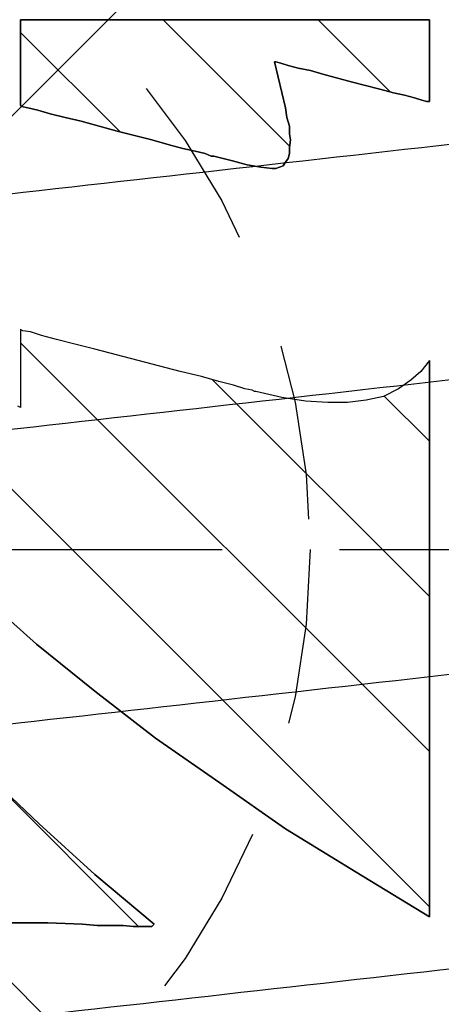
# Model space of a CAD drawing. Units: inches. Extents: x 3443 to 4290, y 256 to 844.
# Drawn here: x 3721 to 3724, y 755 to 763 of the extents above; entities that cross this region are included whole.
import ezdxf

# ---------------------------------------------------------------- set-up
doc = ezdxf.new("R2010")
doc.units = ezdxf.units.IN
doc.header["$MEASUREMENT"] = 0
doc.linetypes.add('CENS', pattern=[13, 10, -1, 1, -1])
doc.linetypes.add('HIDS', pattern=[2.5, 1.5, -1])
for name, color, linetype in [('02-実線-1', 7, 'Continuous'), ('03-細線', 1, 'Continuous'), ('06-中心線', 1, 'CENS'), ('11-ﾈｼﾞ関連', 7, 'Continuous')]:
    doc.layers.add(name, color=color, linetype=linetype)

# ---------------------------------------------------------------- blocks, each defined once
blk = doc.blocks.new('A$Ce1309861')
at = {"layer": '11-ﾈｼﾞ関連', "color": 5, "linetype": 'HIDS'}
blk.add_circle((-0.0473, -0.068), 6.25, dxfattribs=at)
blk = doc.blocks.new('A$C144f5713')
at = {"layer": '03-細線', "color": 1, "linetype": 'Continuous'}
for points, knots in [([(37.8361, 12.6121), (9.2904, 9.7609), (1.0696, 8.898), (-23.6105, 6.4482), (-40.0876, 4.9997), (-61.2276, 3.8618), (-65.8525, 3.6568), (-75.8724, 3.3257), (-81.2677, 3.2285), (-89.273, 3.1347), (-91.8902, 3.1111), (-94.5056, 3.088)], [0, 0, 0, 0, 24.757444, 24.757444, 74.272332, 74.272332, 88.12615, 88.12615, 104.263478, 104.263478, 112.108069, 112.108069, 112.108069, 112.108069]), ([(43.3762, 12.612), (9.4404, 8.7711), (1.2634, 7.9129), (-23.2908, 5.474), (-39.691, 4.029), (-60.784, 2.8817), (-65.4327, 2.673), (-75.4123, 2.3374), (-80.7433, 2.2372), (-88.8796, 2.1381), (-91.694, 2.1128), (-94.5056, 2.0879)], [0, 0, 0, 0, 24.620103, 24.620103, 73.86031, 73.86031, 87.765072, 87.765072, 103.684203, 103.684203, 112.116947, 112.116947, 112.116947, 112.116947]), ([(43.3762, 11.1024), (41.7389, 10.9171), (40.1617, 10.7388), (35.4976, 10.2119), (32.5984, 9.8851), (24.5581, 8.981), (20.0743, 8.48), (8.6323, 7.2117), (3.6834, 6.679), (-2.1157, 6.0754), (-3.7578, 5.9086), (-6.1381, 5.6702), (-6.9197, 5.5926), (-8.4897, 5.4373), (-9.2748, 5.3601), (-11.6305, 5.1299), (-13.2013, 4.9783), (-17.915, 4.5302), (-21.0591, 4.2402), (-30.4966, 3.4048), (-36.7954, 2.8935), (-48.7887, 2.048), (-54.4816, 1.7012), (-64.7942, 1.1997), (-69.4134, 1.0205), (-78.6536, 0.7735), (-83.2709, 0.7017), (-90.0874, 0.6272), (-92.2979, 0.6074), (-94.5057, 0.5879)], [0.04085, 0.04085, 0.04085, 0.04085, 1.231632, 1.231632, 3.694897, 3.694897, 8.621425, 8.621425, 18.474483, 18.474483, 23.194024, 23.194024, 25.553563, 25.553563, 27.913102, 27.913102, 32.632179, 32.632179, 42.070334, 42.070334, 60.946644, 60.946644, 77.965928, 77.965928, 91.737337, 91.737337, 105.508746, 105.508746, 112.130261, 112.130261, 112.130261, 112.130261]), ([(43.3762, 9.5928), (41.7992, 9.4144), (40.2782, 9.2424), (35.6664, 8.7214), (32.7672, 8.3946), (24.7265, 7.4905), (20.2421, 6.9894), (8.7975, 5.7209), (3.8449, 5.1877), (-1.9606, 4.5835), (-3.6049, 4.4164), (-6.0565, 4.1709), (-6.9063, 4.0865), (-8.6143, 3.9177), (-9.4685, 3.8339), (-12.0314, 3.584), (-13.7406, 3.4196), (-18.87, 2.9345), (-22.2921, 2.6218), (-32.566, 1.7257), (-39.4257, 1.1844), (-51.2457, 0.3961), (-56.2002, 0.1092), (-65.7496, -0.3408), (-70.3466, -0.5111), (-79.5363, -0.743), (-84.1246, -0.8096), (-90.6346, -0.8778), (-92.5715, -0.8951), (-94.5057, -0.9122)], [0.081798, 0.081798, 0.081798, 0.081798, 1.231529, 1.231529, 3.694587, 3.694587, 8.620703, 8.620703, 18.472934, 18.472934, 23.191971, 23.191971, 25.757024, 25.757024, 28.322077, 28.322077, 33.452183, 33.452183, 43.712395, 43.712395, 64.23282, 64.23282, 79.011375, 79.011375, 92.677112, 92.677112, 106.342848, 106.342848, 112.143574, 112.143574, 112.143574, 112.143574]), ([(43.3761, 8.0833), (41.8594, 7.9116), (40.3946, 7.746), (35.8352, 7.2309), (32.9359, 6.9041), (24.8948, 6), (20.4099, 5.4989), (8.9626, 4.23), (4.0065, 3.6965), (-1.8056, 3.0915), (-3.452, 2.9242), (-5.9564, 2.6734), (-6.8561, 2.5841), (-8.6653, 2.4055), (-9.5701, 2.3167), (-12.2851, 2.0524), (-14.0959, 1.8788), (-19.5307, 1.3668), (-23.1572, 1.0377), (-34.0472, 0.0986), (-41.3212, -0.463), (-53.4524, -1.2368), (-58.3005, -1.5031), (-66.9285, -1.8833), (-70.7048, -2.0178), (-80.0302, -2.2598), (-85.564, -2.3291), (-92.2134, -2.3919), (-93.3602, -2.4021), (-94.5057, -2.4123)], [0.122845, 0.122845, 0.122845, 0.122845, 1.231426, 1.231426, 3.694277, 3.694277, 8.61998, 8.61998, 18.471385, 18.471385, 23.189917, 23.189917, 25.90494, 25.90494, 28.619962, 28.619962, 34.050008, 34.050008, 44.910099, 44.910099, 66.630282, 66.630282, 81.058212, 81.058212, 92.258834, 92.258834, 108.721419, 108.721419, 112.156887, 112.156887, 112.156887, 112.156887]), ([(43.3761, 6.0705), (41.9394, 5.9079), (40.5495, 5.7508), (36.0603, 5.2437), (33.1609, 4.9168), (25.1193, 4.0126), (20.6337, 3.5114), (9.1828, 2.2421), (4.2219, 1.7081), (-1.4671, 1.1159), (-3.0165, 0.9582), (-5.4312, 0.7158), (-6.3371, 0.6258), (-8.1556, 0.446), (-9.0668, 0.3565), (-10.8881, 0.1789), (-11.7991, 0.0907), (-14.5326, -0.1718), (-16.356, -0.344), (-21.8291, -0.8507), (-25.482, -1.1754), (-36.4535, -2.0979), (-43.7852, -2.6441), (-55.9013, -3.3771), (-60.6756, -3.6227), (-68.8395, -3.9529), (-72.2252, -4.063), (-78.9868, -4.2261), (-82.3588, -4.2814), (-88.6578, -4.3602), (-91.5872, -4.3865), (-94.5057, -4.4123)], [0.17773, 0.17773, 0.17773, 0.17773, 1.231288, 1.231288, 3.693863, 3.693863, 8.619015, 8.619015, 18.469317, 18.469317, 22.857664, 22.857664, 25.587045, 25.587045, 28.316426, 28.316426, 31.045807, 31.045807, 36.504569, 36.504569, 47.422093, 47.422093, 69.257142, 69.257142, 83.416945, 83.416945, 93.419587, 93.419587, 103.422228, 103.422228, 112.174637, 112.174637, 112.174637, 112.174637]), ([(43.3761, 4.0577), (42.0192, 3.9042), (40.7042, 3.7555), (36.2854, 3.2564), (33.3859, 2.9295), (25.3438, 2.0252), (20.8575, 1.524), (9.403, 0.2543), (4.4373, -0.2803), (-1.2596, -0.8733), (-2.8112, -1.0313), (-5.2433, -1.2754), (-6.1642, -1.3669), (-9.6445, -1.7109), (-12.2071, -1.9596), (-17.3326, -2.4449), (-19.8976, -2.6816), (-27.6001, -3.3701), (-32.7448, -3.8001), (-48.2096, -4.9687), (-58.5593, -5.5873), (-72.3643, -6.0679), (-75.7742, -6.1569), (-82.564, -6.2867), (-85.9464, -6.3297), (-91.0475, -6.3817), (-92.7789, -6.3971), (-94.5058, -6.4124)], [0.232793, 0.232793, 0.232793, 0.232793, 1.23115, 1.23115, 3.693451, 3.693451, 8.618052, 8.618052, 18.467254, 18.467254, 22.853507, 22.853507, 25.626333, 25.626333, 33.289985, 33.289985, 40.953636, 40.953636, 56.280939, 56.280939, 86.935545, 86.935545, 96.974746, 96.974746, 107.013946, 107.013946, 112.192389, 112.192389, 112.192389, 112.192389]), ([(43.376, 2.045), (42.0987, 1.9005), (40.8586, 1.7603), (36.5104, 1.2691), (33.6109, 0.9422), (25.5683, 0.0379), (21.0813, -0.4635), (9.6232, -1.7336), (4.6527, -2.2687), (-1.0541, -2.8627), (-2.6096, -3.0211), (-5.0931, -3.2703), (-6.0603, -3.3665), (-9.1447, -3.6711), (-11.2622, -3.8771), (-17.6176, -4.4834), (-21.8603, -4.8722), (-30.3626, -5.6065), (-34.6215, -5.952), (-44.1402, -6.66), (-49.4042, -7.0084), (-59.0262, -7.5432), (-63.3799, -7.7474), (-71.8829, -8.0588), (-76.0329, -8.1667), (-84.2759, -8.314), (-88.3744, -8.357), (-93.1309, -8.4003), (-93.8188, -8.4064), (-94.5058, -8.4125)], [0.288036, 0.288036, 0.288036, 0.288036, 1.231013, 1.231013, 3.693038, 3.693038, 8.617089, 8.617089, 18.465191, 18.465191, 22.854507, 22.854507, 25.766254, 25.766254, 32.094508, 32.094508, 44.751015, 44.751015, 57.407523, 57.407523, 72.986643, 72.986643, 85.813151, 85.813151, 97.981585, 97.981585, 110.150018, 110.150018, 112.210139, 112.210139, 112.210139, 112.210139]), ([(43.376, -0.471), (42.1977, -0.6043), (41.0513, -0.7339), (36.7918, -1.2151), (33.8922, -1.5419), (25.849, -2.4463), (21.361, -2.9478), (9.8984, -4.2184), (4.922, -4.7541), (-0.6973, -5.3391), (-2.1801, -5.4903), (-4.57, -5.7305), (-5.5146, -5.8246), (-7.4078, -6.0118), (-8.3564, -6.1051), (-11.2101, -6.3834), (-13.1176, -6.5666), (-19.1189, -7.1322), (-23.2186, -7.5029), (-37.6772, -8.7343), (-48.0787, -9.4849), (-61.9625, -10.1808), (-65.391, -10.3284), (-72.5268, -10.5755), (-76.2298, -10.6696), (-84.8201, -10.8254), (-89.688, -10.8699), (-94.5058, -10.9126)], [0.357343, 0.357343, 0.357343, 0.357343, 1.230841, 1.230841, 3.692522, 3.692522, 8.615885, 8.615885, 18.46261, 18.46261, 22.606896, 22.606896, 25.441577, 25.441577, 28.276258, 28.276258, 33.966156, 33.966156, 46.167831, 46.167831, 76.904483, 76.904483, 86.959872, 86.959872, 97.78513, 97.78513, 112.232324, 112.232324, 112.232324, 112.232324]), ([(43.376, -2.9869), (41.8164, -3.1633), (40.3131, -3.3332), (35.7899, -3.8439), (32.957, -4.163), (25.1021, -5.0456), (20.7242, -5.5342), (11.1005, -6.5995), (6.8327, -7.0618), (1.6997, -7.6039), (0.2117, -7.7583), (-2.2829, -8.0133), (-3.3256, -8.1184), (-5.2146, -8.3071), (-6.066, -8.3915), (-7.7778, -8.5602), (-8.635, -8.6442), (-12.0597, -8.9775), (-14.6315, -9.2225), (-19.7802, -9.6997), (-22.3579, -9.932), (-30.1027, -10.6056), (-35.2807, -11.0238), (-45.2739, -11.7465), (-50.0869, -12.0573), (-55.3136, -12.3442), (-55.7133, -12.3658), (-56.113, -12.3871), (-56.1135, -12.3871), (-56.114, -12.3872), (-56.1145, -12.3872), (-59.8669, -12.5872), (-63.6192, -12.7871), (-67.3716, -12.9871)], [0.426936, 0.426936, 0.426936, 0.426936, 1.587944, 1.587944, 4.049145, 4.049145, 8.971548, 8.971548, 16.76064, 16.76064, 20.553165, 20.553165, 23.58825, 23.58825, 26.145959, 26.145959, 28.703667, 28.703667, 36.360735, 36.360735, 44.017804, 44.017804, 59.331941, 59.331941, 73.485263, 73.485263, 74.65686, 74.65686, 74.65686, 74.658305, 74.658305, 74.658305, 85.65533, 85.65533, 85.65533, 85.65533])]:
    blk.add_open_spline(points, degree=3, knots=knots, dxfattribs=at)
blk = doc.blocks.new('A$Ce58e12f1')
at = {"layer": '02-実線-1'}
for p, q in [((-3.0898, -2.0217), (-2.6558, -1.5667)), ((-2.6558, -1.5667), (-3.0898, -2.0217)), ((-1.1318, -1.5243), (-1.5552, -2.0006)), ((-1.5552, -2.0006), (-1.1318, -1.5243)), ((-3.9364, -1.7677), (-3.9364, -2.0958)), ((-3.9364, -2.0958), (-3.9364, -1.7677)), ((0.4662, -1.863), (0.4768, -1.8418)), ((0.4768, -1.863), (0.4662, -1.863)), ((0.498, -1.863), (0.4768, -1.863)), ((0.5721, -1.863), (0.498, -1.863)), ((0.6779, -1.863), (0.5721, -1.863)), ((0.8049, -1.863), (0.6779, -1.863)), ((0.9213, -1.863), (0.8049, -1.863)), ((1.0272, -1.863), (0.9213, -1.863)), ((1.1012, -1.863), (1.0272, -1.863)), ((1.1224, -1.863), (1.1012, -1.863)), ((1.1118, -1.9477), (1.1224, -1.8842)), ((1.1224, -1.8842), (1.133, -1.863)), ((1.133, -1.863), (1.1224, -1.863)), ((3.0062, -2.0112), (3.0274, -1.9265)), ((3.0274, -1.9265), (3.038, -1.8736)), ((3.038, -1.8736), (3.0486, -1.863)), ((3.0486, -1.863), (3.0592, -1.863)), ((3.0592, -1.863), (3.0803, -1.863)), ((3.0803, -1.863), (3.1121, -1.863)), ((3.1121, -1.863), (3.165, -1.863)), ((3.165, -1.863), (3.2814, -1.863)), ((3.2814, -1.863), (3.4084, -1.863)), ((3.4084, -1.863), (3.546, -1.863)), ((3.546, -1.863), (3.6624, -1.863)), ((3.6624, -1.863), (3.7153, -1.863)), ((3.7153, -1.863), (3.7471, -1.863)), ((3.7471, -1.863), (3.7682, -1.863)), ((3.7682, -1.863), (3.7788, -1.863)), ((3.7788, -1.863), (3.7788, -5.3555)), ((-1.5552, -2.0006), (-1.9573, -2.498)), ((-1.9573, -2.498), (-1.5552, -2.0006)), ((1.0801, -2.0429), (1.1118, -1.9477)), ((2.9745, -2.117), (3.0062, -2.0112)), ((-3.9364, -2.0958), (-3.947, -2.3922)), ((-3.947, -2.3922), (-3.9364, -2.0958)), ((-3.5237, -2.498), (-3.0898, -2.0217)), ((-3.0898, -2.0217), (-3.5237, -2.498)), ((1.0483, -2.1699), (1.0801, -2.0429)), ((1.006, -2.3287), (1.0483, -2.1699)), ((2.9427, -2.244), (2.9745, -2.117)), ((2.911, -2.3816), (2.9427, -2.244)), ((0.9637, -2.498), (1.006, -2.3287)), ((-3.947, -2.3922), (-3.9576, -2.5192)), ((-3.9576, -2.5192), (-3.947, -2.3922)), ((2.8263, -2.6885), (2.911, -2.3816)), ((-3.9576, -2.5192), (-3.9576, -2.6356)), ((-3.9576, -2.6356), (-3.9576, -2.5192)), ((-3.947, -3.006), (-3.5237, -2.498)), ((-3.5237, -2.498), (-3.947, -3.006)), ((-1.9573, -2.498), (-2.3595, -3.0166)), ((-2.3595, -3.0166), (-1.9573, -2.498)), ((0.8684, -2.8684), (0.9637, -2.498)), ((-3.9576, -2.6356), (-3.9576, -2.7414)), ((-3.9576, -2.7414), (-3.9576, -2.6356)), ((2.7522, -2.9848), (2.8263, -2.6885)), ((-3.9576, -2.7414), (-3.9682, -2.8261)), ((-3.9682, -2.8261), (-3.9576, -2.7414)), ((-3.9682, -2.8261), (-3.9682, -2.8896)), ((-3.9682, -2.8896), (-3.9682, -2.8261)), ((-3.9682, -2.8896), (-3.9682, -2.9425)), ((-3.9682, -2.9425), (-3.9682, -2.8896)), ((-3.9682, -2.9425), (-3.9682, -2.9742)), ((-3.9682, -2.9742), (-3.9682, -2.9425)), ((0.7732, -3.2282), (0.8684, -2.8684)), ((-3.9682, -2.9742), (-3.9682, -2.9848)), ((-3.9682, -2.9848), (-3.9682, -2.9742)), ((-3.9682, -2.9848), (-3.947, -3.006)), ((-3.947, -3.006), (-3.9682, -2.9848)), ((-2.3595, -3.0166), (-2.7405, -3.5669)), ((-2.7405, -3.5669), (-2.3595, -3.0166)), ((2.7099, -3.133), (2.7522, -2.9848)), ((2.6782, -3.2494), (2.7099, -3.133)), ((0.7308, -3.4082), (0.7732, -3.2282)), ((2.657, -3.3552), (2.6782, -3.2494)), ((2.6358, -3.4399), (2.657, -3.3552)), ((0.6885, -3.5563), (0.7308, -3.4082)), ((2.6147, -3.4928), (2.6358, -3.4399)), ((2.5723, -3.6727), (2.6147, -3.514)), ((2.6147, -3.514), (2.6147, -3.4928)), ((-2.7405, -3.5669), (-3.1321, -4.1278)), ((-3.1321, -4.1278), (-2.7405, -3.5669)), ((0.6567, -3.6833), (0.6885, -3.5563)), ((0.625, -3.7786), (0.6567, -3.6833)), ((2.5406, -3.7997), (2.5723, -3.6727)), ((0.6144, -3.8421), (0.625, -3.7786)), ((0.6038, -3.8632), (0.6144, -3.8421)), ((0.6038, -3.8738), (0.6038, -3.8632)), ((2.5194, -3.9162), (2.5406, -3.7997)), ((0.5509, -4.0961), (0.6038, -3.8738)), ((2.5088, -4.0114), (2.5194, -3.9162)), ((2.5088, -4.0432), (2.5088, -4.0114)), ((3.419, -4.0326), (3.0274, -4.1278)), ((3.419, -4.0432), (3.419, -4.0326)), ((0.5192, -4.2972), (0.5509, -4.0961)), ((2.5194, -4.0749), (2.5088, -4.0432)), ((2.53, -4.1067), (2.5194, -4.0749)), ((2.5617, -4.1278), (2.53, -4.1067)), ((3.3872, -4.149), (3.4084, -4.0855)), ((3.4084, -4.0855), (3.419, -4.0432)), ((-3.1321, -4.1278), (-3.5025, -4.7311)), ((-3.5025, -4.7311), (-3.1321, -4.1278)), ((2.5935, -4.149), (2.5617, -4.1278)), ((2.6358, -4.1596), (2.5935, -4.149)), ((2.6887, -4.1596), (2.6358, -4.1596)), ((2.7522, -4.1702), (2.6887, -4.1596)), ((2.8052, -4.1596), (2.7522, -4.1702)), ((2.8687, -4.1596), (2.8052, -4.1596)), ((2.9427, -4.1384), (2.8687, -4.1596)), ((3.0274, -4.1278), (2.9427, -4.1384)), ((3.3661, -4.2337), (3.3872, -4.149)), ((3.3449, -4.3395), (3.3661, -4.2337)), ((0.5086, -4.4877), (0.5192, -4.2972)), ((3.3132, -4.4453), (3.3449, -4.3395)), ((3.2497, -4.6887), (3.3132, -4.4453)), ((0.5086, -4.657), (0.5086, -4.4877)), ((0.5297, -4.8157), (0.5086, -4.657)), ((3.1862, -4.9322), (3.2497, -4.6887)), ((-3.5025, -4.7311), (-3.8835, -5.3555)), ((-3.8835, -5.3555), (-3.5025, -4.7311)), ((0.5615, -4.9639), (0.5297, -4.8157)), ((3.1544, -5.0486), (3.1862, -4.9322)), ((0.625, -5.0909), (0.5615, -4.9639)), ((0.6991, -5.1967), (0.625, -5.0909)), ((3.1332, -5.1438), (3.1544, -5.0486)), ((0.7732, -5.2814), (0.6991, -5.1967)), ((3.1121, -5.2285), (3.1332, -5.1438)), ((0.8684, -5.3555), (0.7732, -5.2814)), ((3.0803, -5.3343), (3.0909, -5.292)), ((3.0909, -5.292), (3.1121, -5.2285)), ((0.8684, -5.3555), (-3.8835, -5.3555)), ((3.0803, -5.3555), (3.0803, -5.3343)), ((3.7788, -5.3555), (3.0803, -5.3555))]:
    blk.add_line(p, q, dxfattribs=at)
for points in [[(0.4662, -1.863), (0.4662, -1.863), (0.4768, -1.8418), (0.4768, -1.8418)], [(0.4768, -1.863), (0.4768, -1.863), (0.4662, -1.863), (0.4662, -1.863)], [(0.498, -1.863), (0.498, -1.863), (0.4768, -1.863), (0.4768, -1.863)], [(0.5721, -1.863), (0.5721, -1.863), (0.498, -1.863), (0.498, -1.863)], [(0.6779, -1.863), (0.6779, -1.863), (0.5721, -1.863), (0.5721, -1.863)], [(0.8049, -1.863), (0.8049, -1.863), (0.6779, -1.863), (0.6779, -1.863)], [(0.9213, -1.863), (0.9213, -1.863), (0.8049, -1.863), (0.8049, -1.863)], [(1.0272, -1.863), (1.0272, -1.863), (0.9213, -1.863), (0.9213, -1.863)], [(1.1012, -1.863), (1.1012, -1.863), (1.0272, -1.863), (1.0272, -1.863)], [(1.1224, -1.863), (1.1224, -1.863), (1.1012, -1.863), (1.1012, -1.863)], [(1.1118, -1.9477), (1.1118, -1.9477), (1.1224, -1.8842), (1.1224, -1.8842)], [(1.1224, -1.8842), (1.1224, -1.8842), (1.133, -1.863), (1.133, -1.863)], [(1.133, -1.863), (1.133, -1.863), (1.1224, -1.863), (1.1224, -1.863)], [(3.0274, -1.9265), (3.0274, -1.9265), (3.0062, -2.0112), (3.0062, -2.0112)], [(3.038, -1.8736), (3.038, -1.8736), (3.0274, -1.9265), (3.0274, -1.9265)], [(3.0486, -1.863), (3.0486, -1.863), (3.038, -1.8736), (3.038, -1.8736)], [(3.0592, -1.863), (3.0592, -1.863), (3.0486, -1.863), (3.0486, -1.863)], [(3.0803, -1.863), (3.0803, -1.863), (3.0592, -1.863), (3.0592, -1.863)], [(3.1121, -1.863), (3.1121, -1.863), (3.0803, -1.863), (3.0803, -1.863)], [(3.165, -1.863), (3.165, -1.863), (3.1121, -1.863), (3.1121, -1.863)], [(3.2814, -1.863), (3.2814, -1.863), (3.165, -1.863), (3.165, -1.863)], [(3.4084, -1.863), (3.4084, -1.863), (3.2814, -1.863), (3.2814, -1.863)], [(3.546, -1.863), (3.546, -1.863), (3.4084, -1.863), (3.4084, -1.863)], [(3.6624, -1.863), (3.6624, -1.863), (3.546, -1.863), (3.546, -1.863)], [(3.7153, -1.863), (3.7153, -1.863), (3.6624, -1.863), (3.6624, -1.863)], [(3.7471, -1.863), (3.7471, -1.863), (3.7153, -1.863), (3.7153, -1.863)], [(3.7682, -1.863), (3.7682, -1.863), (3.7471, -1.863), (3.7471, -1.863)], [(3.7788, -1.863), (3.7788, -1.863), (3.7682, -1.863), (3.7682, -1.863)], [(3.7788, -5.3555), (3.7788, -5.3555), (3.7788, -1.863), (3.7788, -1.863)], [(1.0801, -2.0429), (1.0801, -2.0429), (1.1118, -1.9477), (1.1118, -1.9477)], [(3.0062, -2.0112), (3.0062, -2.0112), (2.9745, -2.117), (2.9745, -2.117)], [(1.0483, -2.1699), (1.0483, -2.1699), (1.0801, -2.0429), (1.0801, -2.0429)], [(1.006, -2.3287), (1.006, -2.3287), (1.0483, -2.1699), (1.0483, -2.1699)], [(2.9745, -2.117), (2.9745, -2.117), (2.9427, -2.244), (2.9427, -2.244)], [(2.9427, -2.244), (2.9427, -2.244), (2.911, -2.3816), (2.911, -2.3816)], [(0.9637, -2.498), (0.9637, -2.498), (1.006, -2.3287), (1.006, -2.3287)], [(2.911, -2.3816), (2.911, -2.3816), (2.8263, -2.6885), (2.8263, -2.6885)], [(0.8684, -2.8684), (0.8684, -2.8684), (0.9637, -2.498), (0.9637, -2.498)], [(2.8263, -2.6885), (2.8263, -2.6885), (2.7522, -2.9848), (2.7522, -2.9848)], [(0.7732, -3.2282), (0.7732, -3.2282), (0.8684, -2.8684), (0.8684, -2.8684)], [(2.7522, -2.9848), (2.7522, -2.9848), (2.7099, -3.133), (2.7099, -3.133)], [(2.7099, -3.133), (2.7099, -3.133), (2.6782, -3.2494), (2.6782, -3.2494)], [(0.7308, -3.4082), (0.7308, -3.4082), (0.7732, -3.2282), (0.7732, -3.2282)], [(2.6782, -3.2494), (2.6782, -3.2494), (2.657, -3.3552), (2.657, -3.3552)], [(2.657, -3.3552), (2.657, -3.3552), (2.6358, -3.4399), (2.6358, -3.4399)], [(0.6885, -3.5563), (0.6885, -3.5563), (0.7308, -3.4082), (0.7308, -3.4082)], [(2.6358, -3.4399), (2.6358, -3.4399), (2.6147, -3.4928), (2.6147, -3.4928)], [(2.6147, -3.514), (2.6147, -3.514), (2.5723, -3.6727), (2.5723, -3.6727)], [(2.6147, -3.4928), (2.6147, -3.4928), (2.6147, -3.514), (2.6147, -3.514)], [(0.6567, -3.6833), (0.6567, -3.6833), (0.6885, -3.5563), (0.6885, -3.5563)], [(0.625, -3.7786), (0.625, -3.7786), (0.6567, -3.6833), (0.6567, -3.6833)], [(2.5723, -3.6727), (2.5723, -3.6727), (2.5406, -3.7997), (2.5406, -3.7997)], [(0.6144, -3.8421), (0.6144, -3.8421), (0.625, -3.7786), (0.625, -3.7786)], [(0.6038, -3.8632), (0.6038, -3.8632), (0.6144, -3.8421), (0.6144, -3.8421)], [(0.6038, -3.8738), (0.6038, -3.8738), (0.6038, -3.8632), (0.6038, -3.8632)], [(2.5406, -3.7997), (2.5406, -3.7997), (2.5194, -3.9162), (2.5194, -3.9162)], [(0.5509, -4.0961), (0.5509, -4.0961), (0.6038, -3.8738), (0.6038, -3.8738)], [(2.5194, -3.9162), (2.5194, -3.9162), (2.5088, -4.0114), (2.5088, -4.0114)], [(2.5088, -4.0114), (2.5088, -4.0114), (2.5088, -4.0432), (2.5088, -4.0432)], [(3.0274, -4.1278), (3.0274, -4.1278), (3.419, -4.0326), (3.419, -4.0326)], [(3.419, -4.0326), (3.419, -4.0326), (3.419, -4.0432), (3.419, -4.0432)], [(0.5192, -4.2972), (0.5192, -4.2972), (0.5509, -4.0961), (0.5509, -4.0961)], [(2.5088, -4.0432), (2.5088, -4.0432), (2.5194, -4.0749), (2.5194, -4.0749)], [(2.5194, -4.0749), (2.5194, -4.0749), (2.53, -4.1067), (2.53, -4.1067)], [(2.53, -4.1067), (2.53, -4.1067), (2.5617, -4.1278), (2.5617, -4.1278)], [(3.4084, -4.0855), (3.4084, -4.0855), (3.3872, -4.149), (3.3872, -4.149)], [(3.419, -4.0432), (3.419, -4.0432), (3.4084, -4.0855), (3.4084, -4.0855)], [(2.5617, -4.1278), (2.5617, -4.1278), (2.5935, -4.149), (2.5935, -4.149)], [(2.5935, -4.149), (2.5935, -4.149), (2.6358, -4.1596), (2.6358, -4.1596)], [(2.6358, -4.1596), (2.6358, -4.1596), (2.6887, -4.1596), (2.6887, -4.1596)], [(2.6887, -4.1596), (2.6887, -4.1596), (2.7522, -4.1702), (2.7522, -4.1702)], [(2.7522, -4.1702), (2.7522, -4.1702), (2.8052, -4.1596), (2.8052, -4.1596)], [(2.8052, -4.1596), (2.8052, -4.1596), (2.8687, -4.1596), (2.8687, -4.1596)], [(2.8687, -4.1596), (2.8687, -4.1596), (2.9427, -4.1384), (2.9427, -4.1384)], [(2.9427, -4.1384), (2.9427, -4.1384), (3.0274, -4.1278), (3.0274, -4.1278)], [(3.3872, -4.149), (3.3872, -4.149), (3.3661, -4.2337), (3.3661, -4.2337)], [(3.3661, -4.2337), (3.3661, -4.2337), (3.3449, -4.3395), (3.3449, -4.3395)], [(0.5086, -4.4877), (0.5086, -4.4877), (0.5192, -4.2972), (0.5192, -4.2972)], [(3.3449, -4.3395), (3.3449, -4.3395), (3.3132, -4.4453), (3.3132, -4.4453)], [(3.3132, -4.4453), (3.3132, -4.4453), (3.2497, -4.6887), (3.2497, -4.6887)], [(0.5086, -4.657), (0.5086, -4.657), (0.5086, -4.4877), (0.5086, -4.4877)], [(0.5297, -4.8157), (0.5297, -4.8157), (0.5086, -4.657), (0.5086, -4.657)], [(3.2497, -4.6887), (3.2497, -4.6887), (3.1862, -4.9322), (3.1862, -4.9322)], [(0.5615, -4.9639), (0.5615, -4.9639), (0.5297, -4.8157), (0.5297, -4.8157)], [(3.1862, -4.9322), (3.1862, -4.9322), (3.1544, -5.0486), (3.1544, -5.0486)], [(0.625, -5.0909), (0.625, -5.0909), (0.5615, -4.9639), (0.5615, -4.9639)], [(0.6991, -5.1967), (0.6991, -5.1967), (0.625, -5.0909), (0.625, -5.0909)], [(3.1544, -5.0486), (3.1544, -5.0486), (3.1332, -5.1438), (3.1332, -5.1438)], [(0.7732, -5.2814), (0.7732, -5.2814), (0.6991, -5.1967), (0.6991, -5.1967)], [(3.1332, -5.1438), (3.1332, -5.1438), (3.1121, -5.2285), (3.1121, -5.2285)], [(0.8684, -5.3555), (0.8684, -5.3555), (0.7732, -5.2814), (0.7732, -5.2814)], [(3.0909, -5.292), (3.0909, -5.292), (3.0803, -5.3343), (3.0803, -5.3343)], [(3.1121, -5.2285), (3.1121, -5.2285), (3.0909, -5.292), (3.0909, -5.292)], [(-3.8835, -5.3555), (-3.8835, -5.3555), (0.8684, -5.3555), (0.8684, -5.3555)], [(3.0803, -5.3343), (3.0803, -5.3343), (3.0803, -5.3555), (3.0803, -5.3555)], [(3.0803, -5.3555), (3.0803, -5.3555), (3.7788, -5.3555), (3.7788, -5.3555)]]:
    blk.add_open_spline(points, degree=3, dxfattribs=at)
blk = doc.blocks.new('A$Cf82a1a18')
at = {"layer": '03-細線', "linetype": 'Continuous'}
for p, q in [((-3.9871, -5.2639), (3.1821, 1.9053)), ((-3.8183, -7.7467), (0.728, -3.2004)), ((-2.4924, -7.7467), (1.0001, -4.2542)), ((2.8012, -5.1048), (3.6517, -4.2542)), ((2.6794, -6.5524), (3.7599, -5.4718)), ((-1.1666, -7.7467), (0.6844, -5.8957)), ((3.1421, -7.4154), (3.7599, -6.7977)), ((0.1592, -7.7467), (0.5453, -7.3606))]:
    blk.add_line(p, q, dxfattribs=at)
at = {"layer": '03-細線'}
blk.add_blockref('A$Ce58e12f1', (-0.0189, -2.3912), dxfattribs=at)

msp = doc.modelspace()

# ---------------------------------------------------------------- linework, layer by layer
at = {"layer": '06-中心線', "color": 1, "linetype": 'CENS'}
for p, q in [((3710.2069, 751.6744), (3723.9567, 765.4241)), ((3710.2069, 765.4241), (3723.9567, 751.6744))]:
    msp.add_line(p, q, dxfattribs=at)
at = {"layer": '06-中心線'}
msp.add_line((3569.5818, 758.5492), (4289.5818, 758.5492), dxfattribs=at)

# ---------------------------------------------------------------- block references
at = {"rotation": 90}
msp.add_blockref('A$Cf82a1a18', (3716.6041, 759.3145), dxfattribs=at)
msp.add_blockref('A$Ce1309861', (3717.1291, 758.6172))
at = {"layer": '02-実線-1'}
msp.add_blockref('A$C144f5713', (3685.4406, 758.4363), dxfattribs=at)

doc.saveas('drawing.dxf')
